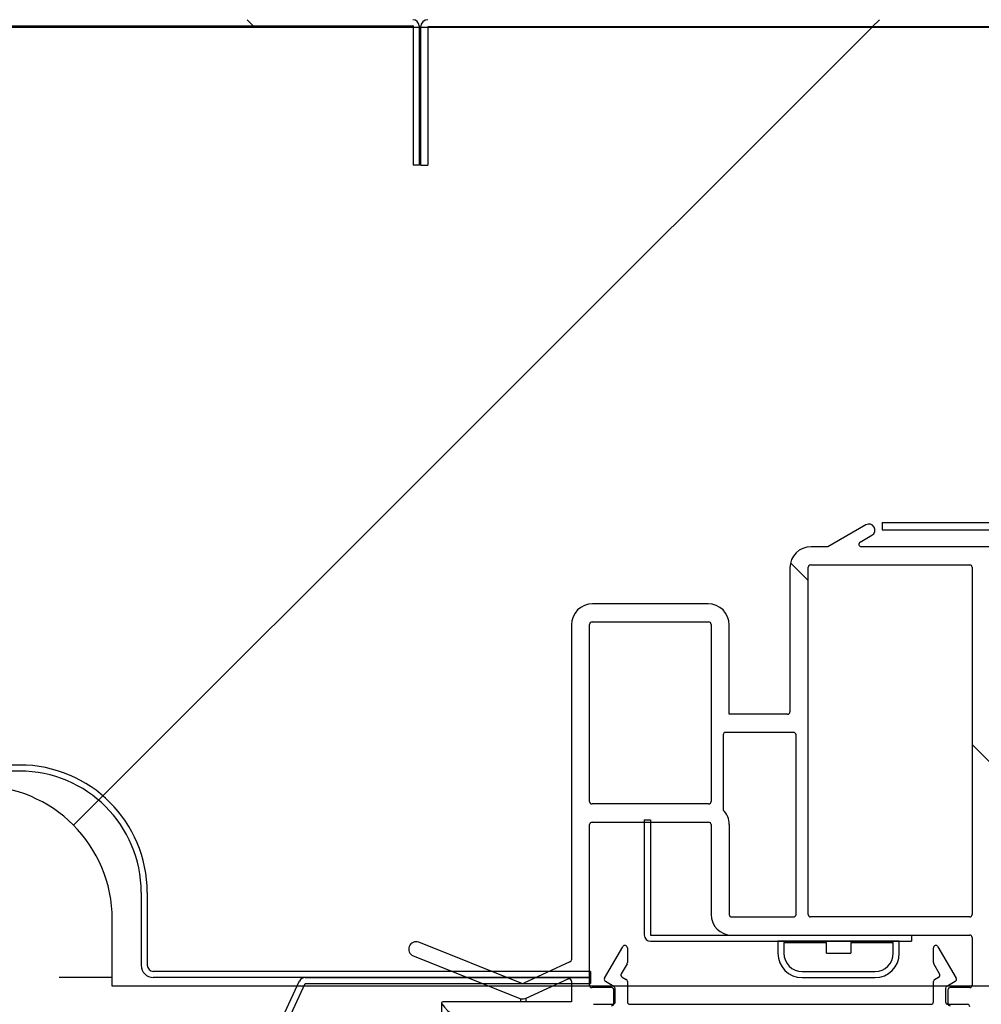
# Model space of a CAD drawing. Units: millimetres. Extents: x 0 to 1324, y -317 to 305.
# Drawn here: x 820 to 824, y 250 to 254 of the extents above; entities that cross this region are included whole.
import ezdxf

# ---------------------------------------------------------------- set-up
doc = ezdxf.new("R2010")
doc.units = ezdxf.units.MM
for name, color, linetype in [('10AG173022', 7, 'Continuous'), ('10AG3002-2', 7, 'Continuous'), ('10AG3003', 7, 'Continuous'), ('10AG3007', 7, 'Continuous'), ('10AG3024', 7, 'Continuous'), ('10AG3049', 7, 'Continuous'), ('10AG3050', 7, 'Continuous'), ('10LED330', 7, 'Continuous'), ('Default', 7, 'Continuous'), ('INYECTADO', 7, 'Continuous'), ('LED_300', 7, 'Continuous'), ('PMP_PANT_AG30', 7, 'Continuous'), ('PMPAG30', 7, 'Continuous')]:
    doc.layers.add(name, color=color, linetype=linetype)
doc.styles.add('SEACAD_Solid_Edge_ISO', font='txt')
doc.dimstyles.new('INFRICO_COT', dxfattribs={"dimtxt": 3, "dimasz": 2.25, "dimexe": 1.5, "dimexo": 2.25, "dimgap": 1.5, "dimtad": 1, "dimdec": 0, "dimlfac": 20, "dimzin": 12, "dimtxsty": 'SEACAD_Solid_Edge_ISO', "dimblk1": '_SE_FILLED', "dimblk2": '_SE_FILLED', "dimsah": 1, "dimcen": 1.5, "dimadec": 1, "dimazin": 0, "dimtfac": 1, "dimtdec": 0, "dimtmove": 0, "dimatfit": 3, "dimfxl": 1, "dimtolj": 1, "dimtzin": 12, "dimarcsym": 0})
pattern_1 = [(135, (597.5433, -119.8026), (-2.245064, -2.245064), [])]
pattern_2 = [(45, (597.5433, -119.8026), (-2.245064, 2.245064), [])]

# ---------------------------------------------------------------- blocks, each defined once
blk = doc.blocks.new('_SE_FILLED')
at = {"color": 0}
blk.add_line((0, 0), (-1, 0), dxfattribs=at)
blk.add_solid([(0, 0), (-1, -0.1665), (-1, 0.1665), (0, 0)], dxfattribs=at)
blk = doc.blocks.new('*D128')
at = {"layer": 'Default', "color": 0, "linetype": 'Continuous', "lineweight": -2}
for p, q in [((823.9646, 249.8613), (823.9646, 216.7718)), ((794.0639, 177.7613), (794.0639, 219.7718)), ((796.3139, 218.2718), (821.7146, 218.2718))]:
    blk.add_line(p, q, dxfattribs=at)
at = {"layer": 'Defpoints', "color": 0, "linetype": 'Continuous'}
for p in [(823.9646, 252.1113), (823.9646, 218.2718), (794.0639, 175.5113)]:
    blk.add_point(p, dxfattribs=at)
at = {"layer": 'Default', "color": 0, "linetype": 'Continuous', "lineweight": -2, "xscale": 2.25, "yscale": 2.25, "zscale": 2.25, "rotation": 180}
blk.add_blockref('_SE_FILLED', (794.0639, 218.2718), dxfattribs=at)
at = {"layer": 'Default', "color": 0, "linetype": 'Continuous', "lineweight": -2, "xscale": 2.25, "yscale": 2.25, "zscale": 2.25}
blk.add_blockref('_SE_FILLED', (823.9646, 218.2718), dxfattribs=at)
at = {"layer": 'Default', "color": 0, "linetype": 'Continuous', "insert": (809.0142, 221.2909), "char_height": 3, "attachment_point": 5, "style": 'SEACAD_Solid_Edge_ISO'}
blk.add_mtext('\\A1;\\A1;598', dxfattribs=at)

msp = doc.modelspace()

# ---------------------------------------------------------------- hatches: boundary and pattern name
at = {"layer": '10AG3003', "linetype": 'Continuous'}
h = msp.add_hatch(dxfattribs=at)
h.set_pattern_fill('LINE', angle=45, style=0)
h.set_pattern_definition(pattern_2)
edge = h.paths.add_edge_path()
edge.add_line((823.9341, 254.1818), (821.4949, 254.1818))
edge.add_arc((821.4949, 254.1513), 0.0305, 90, 180)
edge.add_line((821.4644, 254.1513), (821.4644, 253.5821))
edge.add_line((821.4644, 253.5821), (821.4944, 253.5821))
edge.add_line((821.4944, 253.5821), (821.4944, 254.1513))
edge.add_arc((821.4949, 254.1513), 0.0005, 90, 180, ccw=False)
edge.add_line((821.4949, 254.1518), (823.9341, 254.1518))
edge.add_arc((823.9341, 254.1513), 0.0005, 0, 90, ccw=False)
edge.add_line((823.9346, 254.1513), (823.9346, 252.1113))
edge.add_arc((823.9341, 252.1113), 0.0005, 270, 360, ccw=False)
edge.add_line((823.9341, 252.1108), (823.3649, 252.1108))
edge.add_line((823.3649, 252.1108), (823.3649, 252.0808))
edge.add_line((823.3649, 252.0808), (823.9341, 252.0808))
edge.add_arc((823.9341, 252.1113), 0.0305, 270, 360)
edge.add_line((823.9646, 252.1113), (823.9646, 254.1513))
edge.add_arc((823.9341, 254.1513), 0.0305, 0, 90)
at = {"layer": '10AG3007', "linetype": 'Continuous'}
h = msp.add_hatch(dxfattribs=at)
h.set_pattern_fill('LINE', angle=135, style=0)
h.set_pattern_definition(pattern_1)
edge = h.paths.add_edge_path()
edge.add_line((821.4331, 254.1818), (797.0831, 254.1818))
edge.add_arc((797.0831, 254.1563), 0.0255, 90, 180)
edge.add_line((797.0576, 254.1563), (797.0576, 253.5821))
edge.add_line((797.0576, 253.5821), (797.0826, 253.5821))
edge.add_line((797.0826, 253.5821), (797.0826, 254.1563))
edge.add_arc((797.0831, 254.1563), 0.0005, 90, 180, ccw=False)
edge.add_line((797.0831, 254.1568), (821.4331, 254.1568))
edge.add_arc((821.4331, 254.1563), 0.0005, 0, 90, ccw=False)
edge.add_line((821.4336, 254.1563), (821.4336, 253.5821))
edge.add_line((821.4336, 253.5821), (821.4586, 253.5821))
edge.add_line((821.4586, 253.5821), (821.4586, 254.1563))
edge.add_arc((821.4331, 254.1563), 0.0255, 0, 90)
at = {"layer": '10AG3024', "linetype": 'Continuous'}
h = msp.add_hatch(dxfattribs=at)
h.set_pattern_fill('LINE', angle=45, style=0)
h.set_pattern_definition(pattern_2)
edge = h.paths.add_edge_path()
edge.add_arc((796.5142, 250.2868), 0.025, 270, 360, ccw=False)
edge.add_line((796.5142, 250.2618), (795.9642, 250.2618))
edge.add_line((795.9642, 250.2618), (795.9642, 250.2368))
edge.add_line((795.9642, 250.2368), (796.5142, 250.2368))
edge.add_arc((796.5142, 250.2868), 0.05, 270, 360)
edge.add_line((796.5642, 250.2868), (796.5642, 250.5868))
edge.add_arc((797.0642, 250.5868), 0.5, 90, 180, ccw=False)
edge.add_line((797.0642, 251.0868), (819.8142, 251.0868))
edge.add_arc((819.8142, 250.5868), 0.5, 0, 90, ccw=False)
edge.add_line((820.3142, 250.5868), (820.3142, 250.2868))
edge.add_arc((820.3642, 250.2868), 0.05, 180, 270)
edge.add_line((820.3642, 250.2368), (822.1642, 250.2368))
edge.add_line((822.1642, 250.2368), (822.1642, 250.2618))
edge.add_line((822.1642, 250.2618), (820.3642, 250.2618))
edge.add_arc((820.3642, 250.2868), 0.025, 180, 270, ccw=False)
edge.add_line((820.3392, 250.2868), (820.3392, 250.5868))
edge.add_arc((819.8142, 250.5868), 0.525, 0, 90)
edge.add_line((819.8142, 251.1118), (797.0642, 251.1118))
edge.add_arc((797.0642, 250.5868), 0.525, 90, 180)
edge.add_line((796.5392, 250.5868), (796.5392, 250.2868))
at = {"layer": '10AG3050', "linetype": 'Continuous'}
h = msp.add_hatch(dxfattribs=at)
h.set_pattern_fill('LINE', scale=2, angle=135, style=0)
h.set_pattern_definition([(135, (597.5433, -119.8026), (-4.49013, -4.49013), [])])
edge = h.paths.add_edge_path()
edge.add_line((825.5991, 260.1818), (821.1351, 260.1818))
edge.add_arc((821.1351, 260.1563), 0.0255, 90, 135)
edge.add_line((821.1171, 260.1744), (817.632, 256.6893))
edge.add_arc((817.6501, 256.6713), 0.0255, 135, 180)
edge.add_line((817.6246, 256.6713), (817.6246, 254.2073))
edge.add_arc((817.6241, 254.2073), 0.0005, 270, 360, ccw=False)
edge.add_line((817.6241, 254.2068), (817.1496, 254.2068))
edge.add_line((817.1496, 254.2068), (817.1496, 254.1818))
edge.add_line((817.1496, 254.1818), (817.6241, 254.1818))
edge.add_arc((817.6241, 254.2073), 0.0255, 270, 360)
edge.add_line((817.6496, 254.2073), (817.6496, 256.6713))
edge.add_arc((817.6501, 256.6713), 0.0005, 135, 180, ccw=False)
edge.add_line((817.6497, 256.6716), (821.1348, 260.1567))
edge.add_arc((821.1351, 260.1563), 0.0005, 90, 135, ccw=False)
edge.add_line((821.1351, 260.1568), (825.5991, 260.1568))
edge.add_arc((825.5991, 260.1563), 0.0005, 0, 90, ccw=False)
edge.add_line((825.5996, 260.1563), (825.5996, 259.6818))
edge.add_line((825.5996, 259.6818), (825.6246, 259.6818))
edge.add_line((825.6246, 259.6818), (825.6246, 260.1563))
edge.add_arc((825.5991, 260.1563), 0.0255, 0, 90)
at = {"layer": 'INYECTADO', "linetype": 'Continuous'}
h = msp.add_hatch(dxfattribs=at)
h.set_pattern_fill('LINE', angle=45, style=0)
h.set_pattern_definition(pattern_2)
edge = h.paths.add_edge_path()
edge.add_line((793.0778, 235.8957), (792.1197, 235.8957))
edge.add_line((792.1197, 235.8957), (792.1197, 171.5255))
edge.add_line((792.1197, 171.5255), (823.9596, 171.5255))
edge.add_line((823.9596, 171.5255), (823.9596, 175.3999))
edge.add_line((823.9596, 175.3999), (820.231, 175.3999))
edge.add_line((820.231, 175.3999), (820.231, 175.125))
edge.add_arc((819.681, 175.125), 0.55, 270, 360, ccw=False)
edge.add_line((819.681, 174.575), (794.5305, 174.575))
edge.add_arc((794.5305, 175.125), 0.55, 180, 270, ccw=False)
edge.add_line((793.9805, 175.125), (793.9805, 236.1355))
edge.add_line((793.9805, 236.1355), (796.4458, 238.6007))
edge.add_line((796.4458, 238.6007), (796.4458, 250.476))
edge.add_arc((796.9958, 250.476), 0.55, 90, 180, ccw=False)
edge.add_line((796.9958, 251.026), (819.6455, 251.026))
edge.add_arc((819.6455, 250.476), 0.55, 0, 90, ccw=False)
edge.add_line((820.1955, 250.476), (820.1955, 250.2007))
edge.add_line((820.1955, 250.2007), (823.9596, 250.2007))
edge.add_line((823.9596, 250.2007), (823.9596, 254.1514))
edge.add_line((823.9596, 254.1514), (794.5823, 254.1514))
edge.add_line((794.5823, 254.1514), (794.5823, 238.3997))
edge.add_line((794.5823, 238.3997), (793.0778, 235.8957))
at = {"layer": 'PMPAG30', "linetype": 'Continuous'}
h = msp.add_hatch(dxfattribs=at)
h.set_pattern_fill('LINE', angle=135, style=0)
h.set_pattern_definition(pattern_1)
edge = h.paths.add_edge_path()
edge.add_line((823.9807, 251.4211), (824.0105, 251.4461))
edge.add_line((824.0105, 251.4461), (824.0105, 251.4861))
edge.add_arc((824.0005, 251.4861), 0.01, 0, 90)
edge.add_line((824.0005, 251.4961), (823.8205, 251.4961))
edge.add_arc((823.8205, 251.5061), 0.01, 180, 270, ccw=False)
edge.add_line((823.8105, 251.5061), (823.8105, 251.9261))
edge.add_arc((823.8205, 251.9261), 0.01, 90, 180, ccw=False)
edge.add_line((823.8205, 251.9361), (823.9605, 251.9361))
edge.add_line((823.9605, 251.9361), (823.9605, 251.8961))
edge.add_arc((823.9705, 251.8961), 0.01, 180, 270)
edge.add_line((823.9705, 251.8861), (823.992, 251.8861))
edge.add_line((823.992, 251.8861), (824.0355, 251.9112))
edge.add_line((824.0355, 251.9112), (824.0355, 252.0236))
edge.add_arc((823.6955, 252.0236), 0.34, 0, 36.2959)
edge.add_arc((823.9655, 252.2219), 0.005, 36.2959, 180)
edge.add_line((823.9605, 252.2219), (823.9605, 252.0111))
edge.add_line((823.9605, 252.0111), (823.2791, 252.0111))
edge.add_arc((823.2791, 252.0211), 0.01, 120, 270, ccw=False)
edge.add_line((823.2741, 252.0298), (823.323, 252.058))
edge.add_arc((823.3105, 252.0796), 0.025, 300, 480)
edge.add_line((823.298, 252.1013), (823.1418, 252.0111))
edge.add_line((823.1418, 252.0111), (823.0728, 252.0111))
edge.add_arc((823.0728, 251.9236), 0.0875, 90, 180)
edge.add_line((822.9853, 251.9236), (822.9853, 251.3308))
edge.add_arc((822.9753, 251.3308), 0.01, 270, 360, ccw=False)
edge.add_line((822.9753, 251.3208), (822.7355, 251.3208))
edge.add_line((822.7355, 251.3208), (822.7355, 251.6887))
edge.add_arc((822.648, 251.6887), 0.0875, 0, 90)
edge.add_line((822.648, 251.7762), (822.173, 251.7762))
edge.add_arc((822.173, 251.6887), 0.0875, 90, 180)
edge.add_line((822.0855, 251.6887), (822.0855, 250.3095))
edge.add_arc((822.0755, 250.3095), 0.01, 294.7426, 360, ccw=False)
edge.add_line((822.0797, 250.3004), (821.8892, 250.2125))
edge.add_arc((821.885, 250.2216), 0.01, 248.2736, 294.7426, ccw=False)
edge.add_line((821.8813, 250.2123), (821.4568, 250.3815))
edge.add_arc((821.4457, 250.3536), 0.03, 68.2736, 248.2736)
edge.add_line((821.4346, 250.3257), (821.8778, 250.1491))
edge.add_arc((821.8846, 250.1929), 0.0443, 261.2544, 288.9039)
edge.add_line((821.8989, 250.151), (822.0719, 250.2307))
edge.add_arc((822.0755, 250.2214), 0.01, 0, 111.596, ccw=False)
edge.add_line((822.0855, 250.2214), (822.0855, 250.1361))
edge.add_line((822.0855, 250.1361), (821.5555, 250.1361))
edge.add_arc((821.5555, 250.1311), 0.005, 90, 215.2241)
edge.add_arc((821.6951, 250.2296), 0.1758, 215.2241, 263.1538)
edge.add_line((821.6741, 250.0551), (822.1605, 250.0551))
edge.add_line((822.1605, 250.0551), (822.1605, 250.1101))
edge.add_arc((822.1705, 250.1101), 0.01, 90, 180, ccw=False)
edge.add_line((822.1705, 250.1201), (822.2505, 250.1201))
edge.add_arc((822.2505, 250.1301), 0.01, 270, 360)
edge.add_line((822.2605, 250.1301), (822.2605, 250.1851))
edge.add_arc((822.2505, 250.1851), 0.01, 0, 90)
edge.add_line((822.2505, 250.1951), (822.1705, 250.1951))
edge.add_arc((822.1705, 250.2051), 0.01, 180, 270, ccw=False)
edge.add_line((822.1605, 250.2051), (822.1605, 250.8662))
edge.add_arc((822.1705, 250.8662), 0.01, 90, 180, ccw=False)
edge.add_line((822.1705, 250.8762), (822.6505, 250.8762))
edge.add_arc((822.6505, 250.8662), 0.01, 0, 90, ccw=False)
edge.add_line((822.6605, 250.8662), (822.6605, 250.4961))
edge.add_arc((822.7455, 250.4961), 0.085, 180, 270)
edge.add_line((822.7455, 250.4111), (823.7255, 250.4111))
edge.add_arc((823.7255, 250.4011), 0.01, 0, 90, ccw=False)
edge.add_line((823.7355, 250.4011), (823.7355, 250.2051))
edge.add_arc((823.7255, 250.2051), 0.01, 270, 360, ccw=False)
edge.add_line((823.7255, 250.1951), (823.6455, 250.1951))
edge.add_arc((823.6455, 250.1851), 0.01, 90, 180)
edge.add_line((823.6355, 250.1851), (823.6355, 250.1301))
edge.add_arc((823.6455, 250.1301), 0.01, 180, 270)
edge.add_line((823.6455, 250.1201), (823.7255, 250.1201))
edge.add_arc((823.7255, 250.1101), 0.01, 0, 90, ccw=False)
edge.add_line((823.7355, 250.1101), (823.7355, 250.0551))
edge.add_line((823.7355, 250.0551), (824.0255, 250.0551))
edge.add_arc((824.0255, 250.0651), 0.01, 270, 360)
edge.add_line((824.0355, 250.0651), (824.0355, 250.1551))
edge.add_line((824.0355, 250.1551), (823.9922, 250.1801))
edge.add_line((823.9922, 250.1801), (823.9705, 250.1801))
edge.add_arc((823.9705, 250.1701), 0.01, 90, 180)
edge.add_line((823.9605, 250.1701), (823.9605, 250.1301))
edge.add_line((823.9605, 250.1301), (823.8105, 250.1301))
edge.add_line((823.8105, 250.1301), (823.8105, 251.1861))
edge.add_arc((823.8205, 251.1861), 0.01, 90, 180, ccw=False)
edge.add_line((823.8205, 251.1961), (824.0005, 251.1961))
edge.add_arc((824.0005, 251.2061), 0.01, 270, 360)
edge.add_line((824.0105, 251.2061), (824.0105, 251.2461))
edge.add_line((824.0105, 251.2461), (823.9807, 251.2711))
edge.add_line((823.9807, 251.2711), (823.9605, 251.2711))
edge.add_line((823.9605, 251.2711), (823.9605, 251.2461))
edge.add_line((823.9605, 251.2461), (823.8205, 251.2461))
edge.add_arc((823.8205, 251.2561), 0.01, 180, 270, ccw=False)
edge.add_line((823.8105, 251.2561), (823.8105, 251.4361))
edge.add_arc((823.8205, 251.4361), 0.01, 90, 180, ccw=False)
edge.add_line((823.8205, 251.4461), (823.9605, 251.4461))
edge.add_line((823.9605, 251.4461), (823.9605, 251.4211))
edge.add_line((823.9605, 251.4211), (823.9807, 251.4211))
edge = h.paths.add_edge_path()
edge.add_arc((822.6505, 250.9612), 0.01, 270, 360)
edge.add_line((822.6605, 250.9612), (822.6605, 251.6912))
edge.add_arc((822.6505, 251.6912), 0.01, 0, 90)
edge.add_line((822.6505, 251.7012), (822.1705, 251.7012))
edge.add_arc((822.1705, 251.6912), 0.01, 90, 180)
edge.add_line((822.1605, 251.6912), (822.1605, 250.9612))
edge.add_arc((822.1705, 250.9612), 0.01, 180, 270)
edge.add_line((822.1705, 250.9512), (822.6505, 250.9512))
edge = h.paths.add_edge_path()
edge.add_arc((822.7455, 250.4961), 0.01, 180, 270)
edge.add_line((822.7455, 250.4861), (823.0003, 250.4861))
edge.add_arc((823.0003, 250.4961), 0.01, 270, 360)
edge.add_line((823.0103, 250.4961), (823.0103, 251.2358))
edge.add_arc((823.0003, 251.2358), 0.01, 0, 90)
edge.add_line((823.0003, 251.2458), (822.7205, 251.2458))
edge.add_arc((822.7205, 251.2358), 0.01, 90, 180)
edge.add_line((822.7105, 251.2358), (822.7105, 250.9264))
edge.add_arc((822.6505, 250.8662), 0.085, 0, 45.0991, ccw=False)
edge.add_line((822.7355, 250.8662), (822.7355, 250.4961))
edge = h.paths.add_edge_path()
edge.add_arc((823.0703, 251.9261), 0.01, 90, 180)
edge.add_line((823.0603, 251.9261), (823.0603, 250.4961))
edge.add_arc((823.0703, 250.4961), 0.01, 180, 270)
edge.add_line((823.0703, 250.4861), (823.7255, 250.4861))
edge.add_arc((823.7255, 250.4961), 0.01, 270, 360)
edge.add_line((823.7355, 250.4961), (823.7355, 251.9261))
edge.add_arc((823.7255, 251.9261), 0.01, 0, 90)
edge.add_line((823.7255, 251.9361), (823.0703, 251.9361))

# ---------------------------------------------------------------- linework, layer by layer
at = {"layer": '10AG173022', "color": 7, "linetype": 'Continuous'}
msp.add_line((822.1642, 250.1974), (822.1642, 250.2007), dxfattribs=at)
at = {"layer": '10AG3002-2', "color": 7, "linetype": 'Continuous'}
msp.add_line((823.3646, 254.1518), (823.3646, 254.1514), dxfattribs=at)
at = {"layer": '10AG3003', "color": 7, "linetype": 'Continuous'}
for p, q in [((821.4644, 254.1513), (821.4644, 253.5821)), ((821.4944, 254.1513), (821.4944, 253.5821)), ((823.9341, 254.1518), (821.4949, 254.1518)), ((822.9649, 254.1514), (822.9649, 254.1518)), ((821.4644, 253.5821), (821.4944, 253.5821)), ((823.3649, 252.1108), (823.3649, 252.0808)), ((823.3649, 252.1108), (823.9341, 252.1108)), ((823.3649, 252.0808), (823.9341, 252.0808))]:
    msp.add_line(p, q, dxfattribs=at)
for radius in [0.0305, 0.0005]:
    msp.add_arc((821.4949, 254.1513), radius, 90, 180, dxfattribs=at)
at = {"layer": '10AG3007', "color": 7, "linetype": 'Continuous'}
for p, q in [((797.0831, 254.1568), (821.4331, 254.1568)), ((821.4331, 254.1563), (821.4331, 254.1568)), ((821.4331, 254.1563), (821.4331, 254.1514)), ((821.4336, 254.1563), (821.4336, 253.5821)), ((821.4586, 254.1563), (821.4586, 253.5821)), ((821.4586, 253.5821), (821.4336, 253.5821))]:
    msp.add_line(p, q, dxfattribs=at)
for radius in [0.0255, 0.0005]:
    msp.add_arc((821.4331, 254.1563), radius, 0, 90, dxfattribs=at)
at = {"layer": '10AG3024', "color": 7, "linetype": 'Continuous'}
for p, q in [((819.8142, 251.1118), (797.0642, 251.1118)), ((819.8142, 251.0868), (797.0642, 251.0868)), ((820.3142, 250.5868), (820.3142, 250.2868)), ((820.3392, 250.5868), (820.3392, 250.2868)), ((822.1642, 250.2618), (820.3642, 250.2618)), ((822.1642, 250.2618), (822.1642, 250.2368)), ((820.1955, 250.2368), (819.9765, 250.2368)), ((822.1642, 250.2368), (820.3642, 250.2368))]:
    msp.add_line(p, q, dxfattribs=at)
for centre, radius, start, end in [((819.8142, 250.5868), 0.525, 0, 90), ((819.8142, 250.5868), 0.5, 0, 90), ((820.3642, 250.2868), 0.05, 180, 270), ((820.3642, 250.2868), 0.025, 180, 270)]:
    msp.add_arc(centre, radius, start, end, dxfattribs=at)
at = {"layer": '10AG3049', "color": 7, "linetype": 'Continuous'}
for p, q in [((818.6528, 245.2601), (820.9666, 250.2221)), ((818.6754, 245.2495), (820.9893, 250.2116)), ((820.9897, 250.2368), (822.1642, 250.2368)), ((820.9897, 250.2118), (822.1642, 250.2118)), ((822.1642, 250.2368), (822.1642, 250.2118))]:
    msp.add_line(p, q, dxfattribs=at)
for radius in [0.0255, 0.0005]:
    msp.add_arc((820.9897, 250.2113), radius, 90, 155, dxfattribs=at)
at = {"layer": '10LED330', "color": 7, "linetype": 'Continuous'}
for p, q in [((822.3855, 250.8861), (822.4105, 250.8861)), ((822.3855, 250.8861), (822.3855, 250.4116)), ((822.4105, 250.8861), (822.4105, 250.4116)), ((822.411, 250.4111), (823.4855, 250.4111)), ((823.4855, 250.4111), (823.4855, 250.3861)), ((822.411, 250.3861), (823.4855, 250.3861))]:
    msp.add_line(p, q, dxfattribs=at)
for radius in [0.0255, 0.0005]:
    msp.add_arc((822.411, 250.4116), radius, 180, 270, dxfattribs=at)
at = {"layer": 'INYECTADO', "color": 7, "linetype": 'Continuous'}
for p, q in [((794.5823, 254.1514), (823.9596, 254.1514)), ((822.4163, 254.1518), (822.4163, 254.1514)), ((820.1955, 250.2007), (820.1955, 250.476)), ((823.9596, 250.2007), (820.1955, 250.2007))]:
    msp.add_line(p, q, dxfattribs=at)
msp.add_arc((819.6455, 250.476), 0.55, 0, 90, dxfattribs=at)
at = {"layer": 'LED_300', "color": 7, "linetype": 'Continuous'}
for p, q in [((823.4355, 250.3861), (822.9355, 250.3861)), ((822.9355, 250.3861), (822.9355, 250.3361)), ((822.9605, 250.3811), (822.9605, 250.3361)), ((822.9605, 250.3811), (823.1355, 250.3811)), ((823.1355, 250.3361), (823.1355, 250.3811)), ((823.2355, 250.3811), (823.4105, 250.3811)), ((823.2355, 250.3811), (823.2355, 250.3361)), ((823.4105, 250.3361), (823.4105, 250.3811)), ((823.4355, 250.3361), (823.4355, 250.3861)), ((823.1355, 250.3361), (823.2355, 250.3361)), ((823.0355, 250.2611), (823.3355, 250.2611)), ((823.0355, 250.2361), (823.3355, 250.2361))]:
    msp.add_line(p, q, dxfattribs=at)
for centre, radius, start, end in [((823.0355, 250.3361), 0.1, 180, 270), ((823.0355, 250.3361), 0.075, 180, 270), ((823.3355, 250.3361), 0.1, 270, 0), ((823.3355, 250.3361), 0.075, 270, 0)]:
    msp.add_arc(centre, radius, start, end, dxfattribs=at)
at = {"layer": 'PMP_PANT_AG30', "color": 7, "linetype": 'Continuous'}
for p, q in [((822.2221, 250.2336), (822.2971, 250.3635)), ((823.5945, 250.3635), (823.6695, 250.2336)), ((822.3158, 250.3585), (822.3158, 250.2981)), ((823.5758, 250.2981), (823.5758, 250.3585)), ((822.3145, 250.2931), (822.2906, 250.2518)), ((823.601, 250.2518), (823.5771, 250.2931)), ((822.2608, 250.1997), (822.2258, 250.2199)), ((822.2943, 250.2381), (822.3108, 250.2286)), ((822.3158, 250.2199), (822.3158, 250.1361)), ((823.5758, 250.1361), (823.5758, 250.2199)), ((823.5808, 250.2286), (823.5973, 250.2381)), ((823.6658, 250.2199), (823.6308, 250.1997)), ((822.2658, 250.1361), (822.2658, 250.1911)), ((823.6258, 250.1911), (823.6258, 250.1361)), ((822.1758, 250.1261), (822.2558, 250.1261)), ((822.3258, 250.1261), (823.5658, 250.1261)), ((823.6358, 250.1261), (823.7158, 250.1261))]:
    msp.add_line(p, q, dxfattribs=at)
for centre, start, end in [((822.3058, 250.3585), 0, 150), ((823.5858, 250.3585), 30, 180), ((822.3058, 250.2981), 330, 0), ((823.5858, 250.2981), 180, 210), ((822.2993, 250.2468), 150, 240), ((823.5923, 250.2468), 300, 30), ((822.2308, 250.2286), 150, 240), ((822.3058, 250.2199), 0, 60), ((823.5858, 250.2199), 120, 180), ((823.6608, 250.2286), 300, 30), ((822.2558, 250.1911), 0, 60), ((823.6358, 250.1911), 120, 180), ((822.2558, 250.1361), 270, 0), ((822.3258, 250.1361), 180, 270), ((823.5658, 250.1361), 270, 0), ((823.6358, 250.1361), 180, 270), ((823.7158, 250.1161), 0, 90)]:
    msp.add_arc(centre, 0.01, start, end, dxfattribs=at)
at = {"layer": 'PMPAG30', "color": 7, "linetype": 'Continuous'}
for p, q in [((823.298, 252.1013), (823.1418, 252.0111)), ((823.2741, 252.0298), (823.323, 252.058)), ((823.1418, 252.0111), (823.0728, 252.0111)), ((823.9605, 252.0111), (823.2791, 252.0111)), ((822.9853, 251.9236), (822.9853, 251.3308)), ((823.0603, 250.4961), (823.0603, 251.9261)), ((823.0703, 251.9361), (823.7255, 251.9361)), ((823.7355, 251.9261), (823.7355, 250.4961)), ((822.648, 251.7762), (822.173, 251.7762)), ((822.1705, 251.7012), (822.6505, 251.7012)), ((822.0855, 251.6887), (822.0855, 250.3095)), ((822.1605, 250.9612), (822.1605, 251.6912)), ((822.6605, 251.6912), (822.6605, 250.9612)), ((822.7355, 251.3208), (822.7355, 251.6887)), ((822.9753, 251.3208), (822.7355, 251.3208)), ((822.7105, 251.2358), (822.7105, 250.9264)), ((823.0003, 251.2458), (822.7205, 251.2458)), ((823.0103, 250.4961), (823.0103, 251.2358)), ((822.6505, 250.9512), (822.1705, 250.9512)), ((822.1605, 250.2051), (822.1605, 250.8662)), ((822.1705, 250.8762), (822.6505, 250.8762)), ((822.6605, 250.8662), (822.6605, 250.4961)), ((822.7355, 250.8662), (822.7355, 250.4961)), ((822.7455, 250.4861), (823.0003, 250.4861)), ((823.7255, 250.4861), (823.0703, 250.4861)), ((822.7455, 250.4111), (823.7255, 250.4111)), ((821.8813, 250.2123), (821.4568, 250.3815)), ((823.7355, 250.4011), (823.7355, 250.2051)), ((821.4346, 250.3257), (821.8778, 250.1491)), ((822.0797, 250.3004), (821.8892, 250.2125)), ((821.8989, 250.151), (822.0719, 250.2307)), ((822.0855, 250.2214), (822.0855, 250.1361)), ((822.2505, 250.1951), (822.1705, 250.1951)), ((822.2605, 250.1301), (822.2605, 250.1851)), ((823.6355, 250.1851), (823.6355, 250.1301)), ((823.7255, 250.1951), (823.6455, 250.1951)), ((821.5505, 250.1311), (821.5505, 228.5057)), ((822.0855, 250.1361), (821.5555, 250.1361)), ((821.8778, 250.1361), (821.8778, 250.1491)), ((821.8989, 250.1361), (821.8989, 250.151)), ((822.2605, 250.1273), (822.2605, 250.1301)), ((823.6355, 250.1261), (823.6355, 250.1301))]:
    msp.add_line(p, q, dxfattribs=at)
for centre, radius, start, end in [((823.3105, 252.0796), 0.025, 300, 120), ((823.2791, 252.0211), 0.01, 120, 270), ((823.0728, 251.9236), 0.0875, 90, 180), ((823.0703, 251.9261), 0.01, 90, 180), ((823.7255, 251.9261), 0.01, 0, 90), ((822.173, 251.6887), 0.0875, 90, 180), ((822.648, 251.6887), 0.0875, 0, 90), ((822.1705, 251.6912), 0.01, 90, 180), ((822.6505, 251.6912), 0.01, 0, 90), ((822.9753, 251.3308), 0.01, 270, 0), ((822.7205, 251.2358), 0.01, 90, 180), ((823.0003, 251.2358), 0.01, 0, 90), ((822.1705, 250.9612), 0.01, 180, 270), ((822.6505, 250.9612), 0.01, 270, 0), ((822.6505, 250.8662), 0.085, 0, 45.0991), ((822.1705, 250.8662), 0.01, 90, 180), ((822.6505, 250.8662), 0.01, 0, 90), ((822.7455, 250.4961), 0.085, 180, 270), ((822.7455, 250.4961), 0.01, 180, 270), ((823.0003, 250.4961), 0.01, 270, 0), ((823.0703, 250.4961), 0.01, 180, 270), ((823.7255, 250.4961), 0.01, 270, 0), ((823.7255, 250.4011), 0.01, 0, 90), ((821.4457, 250.3536), 0.03, 68.2736, 248.2736), ((822.0755, 250.3095), 0.01, 294.7426, 0), ((821.885, 250.2216), 0.01, 248.2736, 294.7426), ((822.0755, 250.2214), 0.01, 0, 111.596), ((822.1705, 250.2051), 0.01, 180, 270), ((823.7255, 250.2051), 0.01, 270, 0), ((822.2505, 250.1851), 0.01, 0, 90), ((823.6455, 250.1851), 0.01, 90, 180), ((821.5555, 250.1311), 0.005, 90, 215.2241), ((821.6951, 250.2296), 0.1758, 215.2241, 263.1538), ((821.8846, 250.1929), 0.0443, 261.2544, 288.9039), ((822.2505, 250.1301), 0.01, 270, 0), ((823.6455, 250.1301), 0.01, 180, 270)]:
    msp.add_arc(centre, radius, start, end, dxfattribs=at)

# ---------------------------------------------------------------- dimensions: what is measured, and where the dimension line sits
at = {"layer": 'Default', "color": 7, "linetype": 'Continuous'}
dim = msp.add_linear_dim(base=(823.9646, 218.2718), p1=(794.0639, 175.5113), p2=(823.9646, 252.1113), text='\\A1;<>', dimstyle='INFRICO_COT', override={"dimdec": 1}, dxfattribs=at)
dim.commit()
dim.dimension.update_dxf_attribs({"geometry": '*D128', "text_midpoint": (809.0142, 218.2718), "dimtype": 160})

doc.saveas('drawing.dxf')
